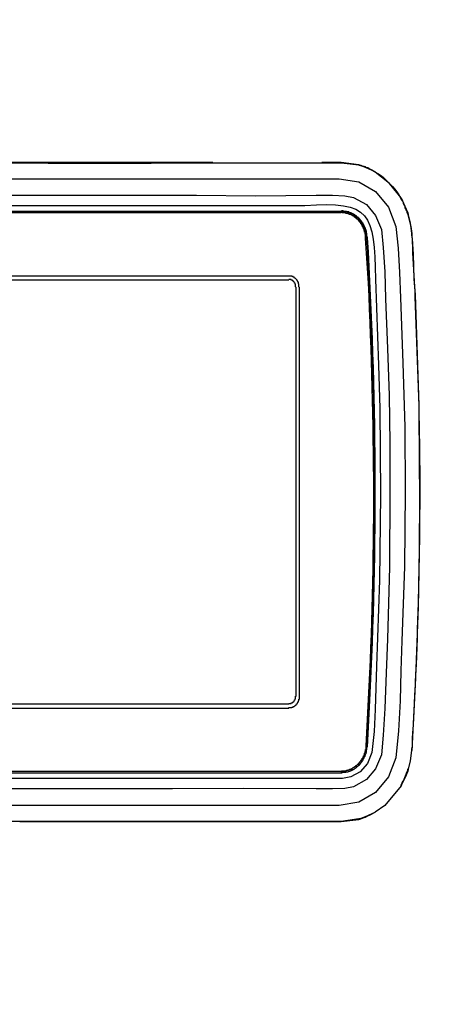
# Model space of a CAD drawing. Extents: x 0 to 4190, y 0 to 2777.
# Drawn here: x 886 to 951, y 1321 to 1469 of the extents above; entities that cross this region are included whole.
import ezdxf

# ---------------------------------------------------------------- set-up
doc = ezdxf.new("R2010")
doc.units = 0
doc.header["$LTSCALE"] = 0.1
doc.header["$PDMODE"] = 3
doc.layers.get('0').update_dxf_attribs({"linetype": 'CONTINUOUS'})
doc.layers.get('DEFPOINTS').update_dxf_attribs({"linetype": 'CONTINUOUS'})
doc.layers.add('SUNPOU', color=7, linetype='CONTINUOUS')
doc.styles.get("Standard").update_dxf_attribs({"font": 'ROMANS.shx', "bigfont": 'extfont2.shx'})
doc.dimstyles.get("Standard").update_dxf_attribs({"dimscale": 10, "dimtxt": 2, "dimasz": 3, "dimexe": 1, "dimexo": 1, "dimgap": 0.6, "dimtad": 3, "dimdec": 0, "dimzin": 0, "dimdsep": 46, "dimtxsty": 'Standard', "dimblk1": 'OPEN', "dimblk2": 'OPEN', "dimsah": 1, "dimcen": 1.5, "dimadec": 0, "dimazin": 0, "dimtfac": 1, "dimtdec": 0, "dimtmove": 0, "dimatfit": 0, "dimldrblk": 'OPEN', "dimfxl": 1, "dimtvp": 1, "dimtolj": 1, "dimtzin": 0, "dimarcsym": 0})

# ---------------------------------------------------------------- blocks, each defined once
blk = doc.blocks.new('_OPEN')
at = {"color": 0, "linetype": 'ByBlock'}
for p, q in [((-1, 0.1667), (0, 0)), ((0, 0), (-1, -0.1667)), ((0, 0), (-1, 0))]:
    blk.add_line(p, q, dxfattribs=at)
blk = doc.blocks.new('*D4')
at = {"layer": 'DEFPOINTS', "color": 0, "transparency": 16777216}
for p in [(643.55, 1588.45), (643.55, 1123.96), (1105.05, 1123.96)]:
    blk.add_point(p, dxfattribs=at)
at = {"layer": 'SUNPOU', "color": 0, "lineweight": -2, "transparency": 16777216}
for p, q in [((643.55, 1133.96), (643.55, 1598.45)), ((1105.05, 1133.96), (1105.05, 1598.45)), ((1075.05, 1588.45), (673.55, 1588.45))]:
    blk.add_line(p, q, dxfattribs=at)
at = {"layer": 'SUNPOU', "color": 0, "lineweight": -2, "transparency": 16777216, "xscale": 30, "yscale": 30, "zscale": 30, "rotation": 180}
blk.add_blockref('_OPEN', (643.55, 1588.45), dxfattribs=at)
at = {"layer": 'SUNPOU', "color": 0, "lineweight": -2, "transparency": 16777216, "xscale": 30, "yscale": 30, "zscale": 30}
blk.add_blockref('_OPEN', (1105.05, 1588.45), dxfattribs=at)
at = {"layer": 'SUNPOU', "color": 0, "transparency": 16777216, "insert": (875.15, 1604.45), "char_height": 20, "attachment_point": 5}
blk.add_mtext('\\A1;461', dxfattribs=at)

msp = doc.modelspace()

# ---------------------------------------------------------------- linework, layer by layer
at = {"color": 2}
for p, q in [((905.37, 1447.34), (866.76, 1447.34)), ((915, 1447.34), (905.37, 1447.34)), ((934.26, 1447.34), (931.39, 1447.34)), ((936.92, 1447.02), (934.26, 1447.34)), ((941.52, 1444.23), (939.37, 1445.93)), ((876.4, 1444.93), (933.97, 1444.93)), ((933.97, 1444.93), (936.92, 1444.46)), ((936.92, 1444.46), (939.43, 1442.99)), ((939.43, 1442.99), (941.38, 1440.65)), ((943.25, 1442.06), (941.52, 1444.23)), ((943.25, 1442.06), (943.18, 1442.06)), ((934.33, 1440.03), (818.54, 1440.03)), ((934.55, 1440.12), (934.33, 1440.12)), ((934.33, 1440.03), (934.41, 1440.03)), ((934.62, 1440.03), (934.55, 1440.12)), ((935.05, 1440.03), (934.62, 1440.03)), ((935.12, 1439.96), (935.05, 1440.03)), ((935.41, 1439.96), (935.12, 1439.96)), ((935.41, 1439.88), (935.41, 1439.96)), ((941.38, 1440.65), (942.46, 1437.78)), ((934.26, 1439.8), (818.54, 1439.8)), ((934.41, 1439.88), (934.26, 1439.88)), ((934.47, 1439.8), (934.41, 1439.88)), ((934.98, 1439.8), (934.47, 1439.8)), ((934.98, 1439.72), (934.98, 1439.8)), ((935.26, 1439.72), (934.98, 1439.72)), ((935.26, 1439.65), (935.26, 1439.72)), ((935.48, 1439.65), (935.26, 1439.65)), ((935.56, 1439.88), (935.41, 1439.88)), ((935.48, 1439.57), (935.48, 1439.65)), ((935.7, 1439.57), (935.48, 1439.57)), ((935.63, 1439.8), (935.56, 1439.88)), ((935.77, 1439.8), (935.63, 1439.8)), ((935.7, 1439.49), (935.7, 1439.57)), ((935.84, 1439.49), (935.7, 1439.49)), ((935.84, 1439.73), (935.77, 1439.8)), ((935.92, 1439.73), (935.84, 1439.73)), ((935.92, 1439.41), (935.84, 1439.49)), ((935.99, 1439.65), (935.92, 1439.73)), ((935.98, 1439.41), (935.92, 1439.41)), ((935.98, 1439.34), (935.98, 1439.41)), ((936.06, 1439.34), (935.98, 1439.34)), ((936.06, 1439.65), (935.99, 1439.65)), ((936.13, 1439.57), (936.06, 1439.65)), ((936.13, 1439.26), (936.06, 1439.34)), ((936.2, 1439.57), (936.13, 1439.57)), ((936.2, 1439.26), (936.13, 1439.26)), ((936.28, 1439.49), (936.2, 1439.57)), ((936.27, 1439.18), (936.2, 1439.26)), ((936.34, 1439.18), (936.27, 1439.18)), ((936.34, 1439.49), (936.28, 1439.49)), ((936.34, 1439.42), (936.34, 1439.49)), ((936.49, 1439.42), (936.34, 1439.42)), ((936.34, 1439.1), (936.34, 1439.18)), ((936.42, 1439.1), (936.34, 1439.1)), ((936.49, 1439.03), (936.42, 1439.1)), ((936.49, 1439.34), (936.49, 1439.42)), ((936.56, 1439.34), (936.49, 1439.34)), ((936.56, 1438.95), (936.49, 1439.03)), ((936.56, 1439.26), (936.56, 1439.34)), ((936.63, 1439.26), (936.56, 1439.26)), ((936.63, 1438.95), (936.56, 1438.95)), ((936.71, 1439.18), (936.63, 1439.26)), ((936.63, 1438.87), (936.63, 1438.95)), ((936.7, 1438.87), (936.63, 1438.87)), ((936.7, 1438.79), (936.7, 1438.87)), ((936.77, 1438.79), (936.7, 1438.79)), ((936.77, 1439.11), (936.71, 1439.18)), ((936.85, 1439.11), (936.77, 1439.11)), ((936.85, 1438.71), (936.77, 1438.79)), ((936.85, 1439.03), (936.85, 1439.11)), ((936.92, 1439.03), (936.85, 1439.03)), ((936.85, 1438.64), (936.85, 1438.71)), ((936.92, 1438.64), (936.85, 1438.64)), ((936.92, 1438.95), (936.92, 1439.03)), ((937, 1438.95), (936.92, 1438.95)), ((936.92, 1438.56), (936.92, 1438.64)), ((936.99, 1438.56), (936.92, 1438.56)), ((936.99, 1438.49), (936.99, 1438.56)), ((937.06, 1438.49), (936.99, 1438.49)), ((937, 1438.87), (937, 1438.95)), ((937.06, 1438.87), (937, 1438.87)), ((937.06, 1438.79), (937.06, 1438.87)), ((937.13, 1438.79), (937.06, 1438.79)), ((937.06, 1438.4), (937.06, 1438.49)), ((937.13, 1438.72), (937.13, 1438.79)), ((937.21, 1438.72), (937.13, 1438.72)), ((937.21, 1438.64), (937.21, 1438.72)), ((937.43, 1438.4), (937.21, 1438.64)), ((944.75, 1437.78), (944.32, 1439.49)), ((937.2, 1438.25), (937.06, 1438.4)), ((937.2, 1438.17), (937.2, 1438.25)), ((937.28, 1438.17), (937.2, 1438.17)), ((937.28, 1438.09), (937.28, 1438.17)), ((937.35, 1438.09), (937.28, 1438.09)), ((937.35, 1438.02), (937.35, 1438.09)), ((937.43, 1437.94), (937.35, 1438.02)), ((937.43, 1438.33), (937.43, 1438.4)), ((937.49, 1438.33), (937.43, 1438.33)), ((937.43, 1437.86), (937.43, 1437.94)), ((937.49, 1437.86), (937.43, 1437.86)), ((937.49, 1438.25), (937.49, 1438.33)), ((937.57, 1438.25), (937.49, 1438.25)), ((937.49, 1437.71), (937.49, 1437.86)), ((937.57, 1437.71), (937.49, 1437.71)), ((937.57, 1438.1), (937.57, 1438.25)), ((937.64, 1438.1), (937.57, 1438.1)), ((937.57, 1437.55), (937.57, 1437.71)), ((937.64, 1437.55), (937.57, 1437.55)), ((937.64, 1438.02), (937.64, 1438.1)), ((937.71, 1437.94), (937.64, 1438.02)), ((937.64, 1437.4), (937.64, 1437.55)), ((937.71, 1437.32), (937.64, 1437.4)), ((937.71, 1437.87), (937.71, 1437.94)), ((937.78, 1437.78), (937.71, 1437.87)), ((937.71, 1437.16), (937.71, 1437.32)), ((937.78, 1437.16), (937.71, 1437.16)), ((937.78, 1437.71), (937.78, 1437.78)), ((937.85, 1437.63), (937.78, 1437.71)), ((937.78, 1436.93), (937.78, 1437.16)), ((937.85, 1437.55), (937.85, 1437.63)), ((937.93, 1437.48), (937.85, 1437.55)), ((937.93, 1437.32), (937.93, 1437.48)), ((938, 1437.25), (937.93, 1437.32)), ((938, 1437.09), (938, 1437.25)), ((938.07, 1437.09), (938, 1437.09)), ((938.07, 1436.78), (938.07, 1437.09)), ((942.46, 1437.78), (942.81, 1434.52)), ((944.9, 1436.7), (944.75, 1437.78)), ((937.85, 1436.93), (937.78, 1436.93)), ((937.85, 1436.62), (937.85, 1436.93)), ((937.93, 1436.54), (937.85, 1436.62)), ((937.93, 1436.08), (937.93, 1436.54)), ((938, 1436), (937.93, 1436.08)), ((938.14, 1436.7), (938.07, 1436.78)), ((938.14, 1436.23), (938.14, 1436.7)), ((938.22, 1436.15), (938.14, 1436.23)), ((938.14, 1436.15), (938.22, 1436.15)), ((944.9, 1436.7), (944.83, 1436.7)), ((942.81, 1434.52), (943.03, 1430.88)), ((926.43, 1430.33), (826.37, 1430.33)), ((926.43, 1429.71), (826.37, 1429.71)), ((926.86, 1430.33), (926.43, 1430.33)), ((926.79, 1429.79), (926.43, 1429.79)), ((926.79, 1429.72), (926.79, 1429.79)), ((926.93, 1429.72), (926.79, 1429.72)), ((926.86, 1430.25), (926.86, 1430.33)), ((927.07, 1430.25), (926.86, 1430.25)), ((926.93, 1429.64), (926.93, 1429.72)), ((927, 1429.64), (926.93, 1429.64)), ((927.07, 1429.56), (927, 1429.64)), ((927.07, 1430.18), (927.07, 1430.25)), ((927.22, 1430.18), (927.07, 1430.18)), ((927.22, 1430.1), (927.22, 1430.18)), ((927.29, 1430.1), (927.22, 1430.1)), ((927.29, 1430.02), (927.29, 1430.1)), ((927.36, 1430.02), (927.29, 1430.02)), ((927.51, 1429.87), (927.36, 1430.02)), ((927.58, 1429.79), (927.51, 1429.87)), ((927.65, 1429.71), (927.58, 1429.79)), ((927.65, 1429.63), (927.65, 1429.71)), ((927.72, 1429.63), (927.65, 1429.63)), ((927.72, 1429.56), (927.72, 1429.63)), ((943.03, 1430.88), (943.18, 1427.07)), ((927.14, 1429.56), (927.07, 1429.56)), ((927.14, 1429.48), (927.14, 1429.56)), ((927.22, 1429.48), (927.14, 1429.48)), ((927.22, 1429.4), (927.22, 1429.48)), ((927.29, 1429.33), (927.22, 1429.4)), ((927.29, 1429.25), (927.29, 1429.33)), ((927.36, 1429.25), (927.29, 1429.25)), ((927.36, 1429.09), (927.36, 1429.25)), ((927.43, 1429.09), (927.36, 1429.09)), ((927.43, 1428.7), (927.43, 1429.09)), ((927.51, 1428.63), (927.43, 1428.7)), ((927.51, 1367.3), (927.51, 1428.63)), ((927.79, 1429.56), (927.72, 1429.56)), ((927.79, 1429.4), (927.79, 1429.56)), ((927.86, 1429.4), (927.79, 1429.4)), ((927.86, 1429.17), (927.86, 1429.4)), ((927.94, 1429.17), (927.86, 1429.17)), ((927.94, 1428.7), (927.94, 1429.17)), ((928.01, 1428.62), (927.94, 1428.7)), ((928.01, 1367.3), (928.01, 1428.62)), ((943.18, 1427.07), (943.53, 1417.29)), ((945.33, 1427.54), (945.4, 1427.54)), ((945.98, 1410.93), (945.41, 1427.54)), ((943.53, 1417.29), (943.82, 1407.67)), ((943.82, 1407.67), (943.89, 1397.96)), ((943.89, 1397.96), (943.75, 1386.71)), ((943.75, 1386.71), (943.39, 1375.61)), ((943.39, 1375.61), (943.24, 1371.11)), ((943.24, 1371.11), (943.1, 1366.6)), ((826.37, 1366.14), (926.43, 1366.14)), ((926.43, 1366.14), (926.43, 1366.22)), ((926.43, 1366.22), (926.79, 1366.22)), ((926.79, 1366.22), (926.79, 1366.29)), ((926.79, 1366.29), (926.93, 1366.29)), ((926.93, 1366.29), (926.93, 1366.37)), ((926.93, 1366.37), (927, 1366.37)), ((927, 1366.37), (927.07, 1366.45)), ((927.07, 1366.45), (927.14, 1366.45)), ((927.14, 1366.45), (927.14, 1366.53)), ((927.14, 1366.53), (927.22, 1366.53)), ((927.22, 1366.6), (927.29, 1366.69)), ((927.22, 1366.53), (927.22, 1366.6)), ((927.29, 1366.69), (927.29, 1366.76)), ((927.29, 1366.76), (927.36, 1366.76)), ((927.36, 1366.76), (927.36, 1366.91)), ((927.36, 1366.91), (927.43, 1366.91)), ((927.43, 1366.91), (927.43, 1367.3)), ((927.43, 1367.3), (927.51, 1367.3)), ((927.58, 1366.06), (927.58, 1366.14)), ((927.58, 1366.14), (927.65, 1366.14)), ((927.65, 1366.14), (927.65, 1366.22)), ((927.65, 1366.22), (927.72, 1366.22)), ((927.72, 1366.29), (927.79, 1366.37)), ((927.72, 1366.22), (927.72, 1366.29)), ((927.79, 1366.37), (927.79, 1366.45)), ((927.79, 1366.45), (927.86, 1366.45)), ((927.86, 1366.45), (927.86, 1366.6)), ((927.86, 1366.6), (927.94, 1366.6)), ((927.94, 1366.6), (927.94, 1366.84)), ((927.94, 1366.84), (928.01, 1366.84)), ((928.01, 1366.84), (928.01, 1367.3)), ((928.01, 1367.3), (928.08, 1367.3)), ((943.1, 1366.6), (942.89, 1362.11)), ((826.37, 1365.51), (926.43, 1365.51)), ((926.43, 1365.51), (926.43, 1365.6)), ((926.43, 1365.6), (926.86, 1365.6)), ((926.86, 1365.6), (926.86, 1365.67)), ((926.86, 1365.67), (927.07, 1365.67)), ((927.07, 1365.67), (927.07, 1365.75)), ((927.07, 1365.75), (927.22, 1365.75)), ((927.22, 1365.75), (927.22, 1365.83)), ((927.22, 1365.83), (927.29, 1365.83)), ((927.29, 1365.83), (927.36, 1365.9)), ((927.36, 1365.9), (927.43, 1365.9)), ((927.43, 1365.9), (927.43, 1365.98)), ((927.43, 1365.98), (927.51, 1365.98)), ((927.51, 1365.98), (927.51, 1366.06)), ((927.51, 1366.06), (927.58, 1366.06)), ((942.89, 1362.11), (942.46, 1358.07)), ((937.78, 1358.76), (937.86, 1358.84)), ((937.78, 1358.61), (937.78, 1358.76)), ((937.86, 1359), (937.93, 1359.07)), ((937.86, 1358.84), (937.86, 1359)), ((937.93, 1359.07), (937.93, 1359.31)), ((937.93, 1359.31), (938, 1359.31)), ((938, 1359.31), (938, 1359.86)), ((938, 1358.84), (938.07, 1358.91)), ((938, 1358.84), (938.07, 1358.91)), ((938, 1358.69), (938, 1358.84)), ((938, 1358.69), (938, 1358.84)), ((938.07, 1359.22), (938.14, 1359.31)), ((938.07, 1359.22), (938.14, 1359.31)), ((938.07, 1358.91), (938.07, 1359.22)), ((938.07, 1358.91), (938.07, 1359.22)), ((938.14, 1359.31), (938.14, 1359.78)), ((938.14, 1359.31), (938.14, 1359.7)), ((938.14, 1359.7), (938.22, 1359.7)), ((944.83, 1359.15), (944.9, 1359.15)), ((936.85, 1357.13), (936.85, 1357.21)), ((936.85, 1357.21), (936.92, 1357.21)), ((936.92, 1357.21), (936.92, 1357.29)), ((936.92, 1357.29), (937, 1357.29)), ((937, 1357.29), (937, 1357.37)), ((937, 1357.37), (937.06, 1357.37)), ((937.06, 1357.45), (937.21, 1357.6)), ((937.06, 1357.37), (937.06, 1357.45)), ((937.14, 1357.13), (937.14, 1357.21)), ((937.14, 1357.21), (937.21, 1357.21)), ((937.14, 1357.13), (937.14, 1357.21)), ((937.14, 1357.21), (937.21, 1357.21)), ((937.21, 1357.6), (937.21, 1357.67)), ((937.21, 1357.67), (937.28, 1357.67)), ((937.21, 1357.29), (937.35, 1357.44)), ((937.21, 1357.29), (937.35, 1357.44)), ((937.21, 1357.21), (937.21, 1357.29)), ((937.21, 1357.21), (937.21, 1357.29)), ((937.28, 1357.67), (937.28, 1357.76)), ((937.28, 1357.76), (937.35, 1357.76)), ((937.35, 1357.83), (937.43, 1357.91)), ((937.35, 1357.76), (937.35, 1357.83)), ((937.35, 1357.44), (937.35, 1357.52)), ((937.35, 1357.52), (937.43, 1357.52)), ((937.35, 1357.44), (937.35, 1357.52)), ((937.35, 1357.52), (937.43, 1357.52)), ((937.43, 1357.91), (937.43, 1357.99)), ((937.43, 1357.99), (937.5, 1357.99)), ((937.43, 1357.52), (937.43, 1357.6)), ((937.43, 1357.6), (937.5, 1357.6)), ((937.43, 1357.52), (937.43, 1357.6)), ((937.43, 1357.6), (937.5, 1357.6)), ((937.5, 1358.07), (937.57, 1358.15)), ((937.5, 1357.99), (937.5, 1358.07)), ((937.5, 1357.67), (937.57, 1357.76)), ((937.5, 1357.67), (937.57, 1357.76)), ((937.5, 1357.6), (937.5, 1357.67)), ((937.5, 1357.6), (937.5, 1357.67)), ((937.57, 1358.22), (937.64, 1358.3)), ((937.57, 1358.15), (937.57, 1358.22)), ((937.57, 1357.83), (937.64, 1357.91)), ((937.57, 1357.83), (937.64, 1357.91)), ((937.57, 1357.76), (937.57, 1357.83)), ((937.57, 1357.76), (937.57, 1357.83)), ((937.64, 1358.3), (937.64, 1358.37)), ((937.64, 1358.37), (937.71, 1358.37)), ((937.64, 1357.91), (937.64, 1357.99)), ((937.64, 1357.99), (937.71, 1357.99)), ((937.64, 1357.91), (937.64, 1357.99)), ((937.64, 1357.99), (937.71, 1357.99)), ((937.71, 1358.53), (937.78, 1358.61)), ((937.71, 1358.37), (937.71, 1358.53)), ((937.71, 1357.99), (937.71, 1358.14)), ((937.71, 1358.14), (937.78, 1358.14)), ((937.71, 1357.99), (937.71, 1358.14)), ((937.71, 1358.14), (937.78, 1358.14)), ((937.78, 1358.22), (937.85, 1358.3)), ((937.78, 1358.22), (937.86, 1358.3)), ((937.78, 1358.14), (937.78, 1358.22)), ((937.78, 1358.14), (937.78, 1358.22)), ((937.85, 1358.3), (937.85, 1358.46)), ((937.85, 1358.46), (937.93, 1358.46)), ((937.86, 1358.3), (937.86, 1358.46)), ((937.86, 1358.46), (937.93, 1358.46)), ((937.93, 1358.61), (938, 1358.69)), ((937.93, 1358.61), (938, 1358.69)), ((937.93, 1358.46), (937.93, 1358.61)), ((937.93, 1358.46), (937.93, 1358.61)), ((942.46, 1358.07), (941.38, 1355.19)), ((818.54, 1356.05), (934.33, 1356.05)), ((818.54, 1355.81), (934.41, 1355.81)), ((934.33, 1356.05), (934.33, 1356.13)), ((934.33, 1356.13), (935.05, 1356.13)), ((934.33, 1355.81), (934.33, 1355.89)), ((934.33, 1355.89), (934.98, 1355.89)), ((934.33, 1355.81), (934.33, 1355.89)), ((934.33, 1355.89), (934.98, 1355.89)), ((934.98, 1355.89), (935.05, 1355.97)), ((934.98, 1355.89), (935.05, 1355.97)), ((935.05, 1356.13), (935.05, 1356.2)), ((935.05, 1356.2), (935.27, 1356.2)), ((935.05, 1355.97), (935.34, 1355.97)), ((935.05, 1355.97), (935.34, 1355.97)), ((935.27, 1356.2), (935.34, 1356.28)), ((935.34, 1356.28), (935.48, 1356.28)), ((935.34, 1355.97), (935.41, 1356.04)), ((935.34, 1355.97), (935.41, 1356.04)), ((935.41, 1356.04), (935.56, 1356.04)), ((935.41, 1356.04), (935.56, 1356.04)), ((935.48, 1356.28), (935.56, 1356.36)), ((935.56, 1356.36), (935.7, 1356.36)), ((935.56, 1356.04), (935.63, 1356.13)), ((935.56, 1356.04), (935.63, 1356.13)), ((935.63, 1356.13), (935.77, 1356.13)), ((935.63, 1356.13), (935.77, 1356.13)), ((935.7, 1356.36), (935.77, 1356.43)), ((935.77, 1356.43), (935.92, 1356.43)), ((935.77, 1356.13), (935.77, 1356.2)), ((935.77, 1356.2), (935.92, 1356.2)), ((935.77, 1356.13), (935.77, 1356.2)), ((935.77, 1356.2), (935.92, 1356.2)), ((935.92, 1356.43), (935.92, 1356.52)), ((935.92, 1356.52), (935.99, 1356.52)), ((935.92, 1356.2), (935.99, 1356.28)), ((935.92, 1356.2), (935.99, 1356.28)), ((935.99, 1356.52), (936.06, 1356.59)), ((935.99, 1356.28), (936.06, 1356.28)), ((935.99, 1356.28), (936.06, 1356.28)), ((936.06, 1356.59), (936.13, 1356.59)), ((936.06, 1356.28), (936.06, 1356.36)), ((936.06, 1356.36), (936.2, 1356.36)), ((936.06, 1356.28), (936.06, 1356.36)), ((936.06, 1356.36), (936.2, 1356.36)), ((936.13, 1356.59), (936.2, 1356.67)), ((936.2, 1356.67), (936.28, 1356.67)), ((936.2, 1356.36), (936.2, 1356.43)), ((936.2, 1356.43), (936.28, 1356.43)), ((936.2, 1356.36), (936.2, 1356.43)), ((936.2, 1356.43), (936.28, 1356.43)), ((936.28, 1356.67), (936.28, 1356.75)), ((936.28, 1356.75), (936.35, 1356.75)), ((936.28, 1356.43), (936.35, 1356.52)), ((936.28, 1356.43), (936.35, 1356.52)), ((936.35, 1356.75), (936.42, 1356.82)), ((936.35, 1356.52), (936.42, 1356.52)), ((936.35, 1356.52), (936.42, 1356.52)), ((936.42, 1356.82), (936.49, 1356.82)), ((936.42, 1356.52), (936.49, 1356.59)), ((936.42, 1356.52), (936.49, 1356.59)), ((936.49, 1356.82), (936.49, 1356.9)), ((936.49, 1356.9), (936.56, 1356.9)), ((936.49, 1356.59), (936.56, 1356.59)), ((936.49, 1356.59), (936.56, 1356.59)), ((936.56, 1356.9), (936.56, 1356.97)), ((936.56, 1356.97), (936.63, 1356.97)), ((936.56, 1356.59), (936.56, 1356.66)), ((936.56, 1356.66), (936.63, 1356.66)), ((936.56, 1356.59), (936.56, 1356.66)), ((936.56, 1356.66), (936.63, 1356.66)), ((936.63, 1356.97), (936.77, 1357.13)), ((936.63, 1356.66), (936.63, 1356.74)), ((936.63, 1356.74), (936.71, 1356.74)), ((936.63, 1356.66), (936.63, 1356.74)), ((936.63, 1356.74), (936.71, 1356.74)), ((936.71, 1356.74), (936.85, 1356.9)), ((936.71, 1356.74), (936.85, 1356.9)), ((936.77, 1357.13), (936.85, 1357.13)), ((936.85, 1356.9), (936.92, 1356.9)), ((936.85, 1356.9), (936.92, 1356.9)), ((936.92, 1356.9), (936.92, 1356.97)), ((936.92, 1356.97), (937, 1356.97)), ((936.92, 1356.9), (936.92, 1356.97)), ((936.92, 1356.97), (937, 1356.97)), ((937, 1356.97), (937, 1357.06)), ((937, 1357.06), (937.06, 1357.06)), ((937, 1356.97), (937, 1357.06)), ((937, 1357.06), (937.06, 1357.06)), ((937.06, 1357.06), (937.06, 1357.13)), ((937.06, 1357.13), (937.14, 1357.13)), ((937.06, 1357.06), (937.06, 1357.13)), ((937.06, 1357.13), (937.14, 1357.13)), ((941.38, 1355.19), (939.43, 1352.86)), ((939.43, 1352.86), (936.92, 1351.39)), ((936.92, 1351.39), (933.97, 1350.92)), ((933.97, 1350.92), (818.39, 1350.92)), ((938.51, 1349.45), (939.36, 1349.91)), ((886.03, 1348.51), (895.74, 1348.51)), ((895.73, 1348.51), (915, 1348.51)), ((915, 1348.51), (931.38, 1348.51)), ((931.39, 1348.51), (934.26, 1348.51)), ((934.26, 1348.51), (936.92, 1348.83)), ((936.92, 1348.83), (937.21, 1348.91)), ((936.92, 1348.91), (936.92, 1348.83)), ((937.21, 1348.91), (937.57, 1349.06)), ((937.57, 1349.06), (937.85, 1349.14)), ((937.85, 1349.14), (938.14, 1349.29)), ((938.14, 1349.29), (938.51, 1349.45))]:
    msp.add_line(p, q, dxfattribs=at)
for points in [[(815.95, 1447.02), (848.64, 1447.78), (882.22, 1447.07), (915, 1447.33)], [(915, 1447.33), (915, 1447.33), (934.26, 1447.33), (934.26, 1447.33)], [(934.26, 1447.33), (934.26, 1447.33), (936.92, 1447.02), (936.92, 1447.02)], [(936.92, 1447.02), (936.92, 1447.02), (936.85, 1447.02), (936.85, 1447.02)], [(937.06, 1446.94), (937.06, 1446.94), (936.92, 1447.02), (936.92, 1447.02)], [(936.92, 1447.02), (936.92, 1447.02), (936.92, 1446.94), (936.92, 1446.94)], [(936.92, 1446.94), (936.92, 1446.94), (937, 1446.94), (937, 1446.94)], [(937, 1446.94), (939.67, 1446.19), (941.73, 1444.51), (943.18, 1442.05)], [(937.93, 1446.71), (937.62, 1446.72), (937.35, 1446.93), (937.06, 1446.94)], [(938, 1446.63), (938, 1446.63), (937.93, 1446.71), (937.93, 1446.71)], [(938.14, 1446.55), (938.14, 1446.55), (938, 1446.63), (938, 1446.63)], [(938.28, 1446.55), (938.28, 1446.55), (938.14, 1446.55), (938.14, 1446.55)], [(938.43, 1446.48), (938.43, 1446.48), (938.28, 1446.55), (938.28, 1446.55)], [(938.5, 1446.4), (938.5, 1446.4), (938.43, 1446.48), (938.43, 1446.48)], [(938.64, 1446.32), (938.64, 1446.32), (938.5, 1446.4), (938.5, 1446.4)], [(938.72, 1446.32), (938.72, 1446.32), (938.64, 1446.32), (938.64, 1446.32)], [(939, 1446.17), (939, 1446.17), (938.72, 1446.32), (938.72, 1446.32)], [(939.08, 1446.09), (939.08, 1446.09), (939, 1446.17), (939, 1446.17)], [(939.36, 1445.94), (939.36, 1445.94), (939.08, 1446.09), (939.08, 1446.09)], [(876.4, 1442.44), (876.4, 1442.44), (912.55, 1442.44), (912.55, 1442.44)], [(912.55, 1442.44), (912.55, 1442.44), (921.39, 1442.37), (921.39, 1442.37)], [(921.39, 1442.37), (921.39, 1442.37), (930.52, 1442.44), (930.52, 1442.44)], [(928.8, 1440.89), (938.71, 1441.65), (939.21, 1439.77), (939.43, 1429.87)], [(930.52, 1442.44), (930.52, 1442.44), (932.97, 1442.44), (932.97, 1442.44)], [(932.97, 1442.44), (932.97, 1442.44), (934.83, 1442.37), (934.83, 1442.37)], [(934.83, 1442.37), (934.83, 1442.37), (936.13, 1442.13), (936.13, 1442.13)], [(936.13, 1442.13), (936.13, 1442.13), (938.07, 1441.05), (938.07, 1441.05)], [(943.24, 1441.98), (943.24, 1441.98), (943.18, 1442.05), (943.18, 1442.05)], [(943.18, 1442.05), (943.18, 1442.05), (943.25, 1442.05), (943.25, 1442.05)], [(943.39, 1441.67), (943.39, 1441.67), (943.24, 1441.98), (943.24, 1441.98)], [(943.25, 1442.05), (943.25, 1442.05), (943.82, 1440.81), (943.82, 1440.81)], [(943.75, 1440.97), (943.49, 1441.37), (943.72, 1441.25), (943.39, 1441.67)], [(934.33, 1440.03), (934.33, 1440.03), (817.82, 1440.03), (817.82, 1440.03)], [(821.34, 1440.89), (821.34, 1440.89), (928.8, 1440.89), (928.8, 1440.89)], [(934.55, 1440.03), (934.55, 1440.03), (934.33, 1440.03), (934.33, 1440.03)], [(934.62, 1439.96), (934.62, 1439.96), (934.55, 1440.03), (934.55, 1440.03)], [(935.05, 1439.96), (935.05, 1439.96), (934.62, 1439.96), (934.62, 1439.96)], [(935.12, 1439.88), (935.12, 1439.88), (935.05, 1439.96), (935.05, 1439.96)], [(938.07, 1441.05), (938.07, 1441.05), (939.43, 1439.42), (939.43, 1439.42)], [(943.82, 1440.81), (943.82, 1440.81), (943.75, 1440.97), (943.75, 1440.97)], [(943.89, 1440.74), (943.89, 1440.74), (943.82, 1440.81), (943.82, 1440.81)], [(943.82, 1440.81), (943.82, 1440.81), (944.25, 1439.8), (944.25, 1439.8)], [(943.89, 1440.58), (943.89, 1440.58), (943.89, 1440.74), (943.89, 1440.74)], [(943.96, 1440.43), (943.96, 1440.43), (943.89, 1440.58), (943.89, 1440.58)], [(944.04, 1440.34), (944.04, 1440.34), (943.96, 1440.43), (943.96, 1440.43)], [(944.04, 1440.19), (944.04, 1440.19), (944.04, 1440.34), (944.04, 1440.34)], [(944.11, 1440.03), (944.11, 1440.03), (944.04, 1440.19), (944.04, 1440.19)], [(944.18, 1439.96), (944.18, 1439.96), (944.11, 1440.03), (944.11, 1440.03)], [(944.18, 1439.8), (944.18, 1439.8), (944.18, 1439.96), (944.18, 1439.96)], [(935.34, 1439.88), (935.34, 1439.88), (935.12, 1439.88), (935.12, 1439.88)], [(935.41, 1439.8), (935.41, 1439.8), (935.34, 1439.88), (935.34, 1439.88)], [(935.56, 1439.8), (935.56, 1439.8), (935.41, 1439.8), (935.41, 1439.8)], [(935.63, 1439.73), (935.63, 1439.73), (935.56, 1439.8), (935.56, 1439.8)], [(935.77, 1439.73), (935.77, 1439.73), (935.63, 1439.73), (935.63, 1439.73)], [(935.77, 1439.65), (935.77, 1439.65), (935.77, 1439.73), (935.77, 1439.73)], [(935.92, 1439.65), (935.92, 1439.65), (935.77, 1439.65), (935.77, 1439.65)], [(935.99, 1439.57), (935.99, 1439.57), (935.92, 1439.65), (935.92, 1439.65)], [(936.06, 1439.57), (936.06, 1439.57), (935.99, 1439.57), (935.99, 1439.57)], [(936.06, 1439.49), (936.06, 1439.49), (936.06, 1439.57), (936.06, 1439.57)], [(936.2, 1439.49), (936.2, 1439.49), (936.06, 1439.49), (936.06, 1439.49)], [(936.2, 1439.42), (936.2, 1439.42), (936.2, 1439.49), (936.2, 1439.49)], [(936.28, 1439.42), (936.28, 1439.42), (936.2, 1439.42), (936.2, 1439.42)], [(936.34, 1439.34), (936.34, 1439.34), (936.28, 1439.42), (936.28, 1439.42)], [(936.42, 1439.34), (936.42, 1439.34), (936.34, 1439.34), (936.34, 1439.34)], [(936.42, 1439.26), (936.42, 1439.26), (936.42, 1439.34), (936.42, 1439.34)], [(936.56, 1439.26), (936.56, 1439.26), (936.42, 1439.26), (936.42, 1439.26)], [(936.56, 1439.18), (936.56, 1439.18), (936.56, 1439.26), (936.56, 1439.26)], [(936.63, 1439.18), (936.63, 1439.18), (936.56, 1439.18), (936.56, 1439.18)], [(936.63, 1439.11), (936.63, 1439.11), (936.63, 1439.18), (936.63, 1439.18)], [(936.7, 1439.11), (936.7, 1439.11), (936.63, 1439.11), (936.63, 1439.11)], [(936.85, 1438.95), (936.85, 1438.95), (936.7, 1439.11), (936.7, 1439.11)], [(936.92, 1438.95), (936.92, 1438.95), (936.85, 1438.95), (936.85, 1438.95)], [(936.92, 1438.87), (936.92, 1438.87), (936.92, 1438.95), (936.92, 1438.95)], [(937, 1438.87), (937, 1438.87), (936.92, 1438.87), (936.92, 1438.87)], [(937, 1438.79), (937, 1438.79), (937, 1438.87), (937, 1438.87)], [(937.28, 1438.49), (937.28, 1438.49), (937, 1438.79), (937, 1438.79)], [(937.28, 1438.4), (937.28, 1438.4), (937.28, 1438.49), (937.28, 1438.49)], [(939.43, 1439.42), (939.43, 1439.42), (940.3, 1437.32), (940.3, 1437.32)], [(944.32, 1439.49), (944.32, 1439.49), (944.18, 1439.8), (944.18, 1439.8)], [(944.25, 1439.8), (944.25, 1439.8), (944.33, 1439.57), (944.33, 1439.57)], [(944.33, 1439.57), (944.33, 1439.57), (944.33, 1439.49), (944.33, 1439.49)], [(944.33, 1439.49), (944.33, 1439.49), (944.61, 1438.33), (944.61, 1438.33)], [(937.35, 1438.4), (937.35, 1438.4), (937.28, 1438.4), (937.28, 1438.4)], [(937.35, 1438.33), (937.35, 1438.33), (937.35, 1438.4), (937.35, 1438.4)], [(937.43, 1438.33), (937.43, 1438.33), (937.35, 1438.33), (937.35, 1438.33)], [(937.43, 1438.25), (937.43, 1438.25), (937.43, 1438.33), (937.43, 1438.33)], [(937.49, 1438.17), (937.49, 1438.17), (937.43, 1438.25), (937.43, 1438.25)], [(937.49, 1438.1), (937.49, 1438.1), (937.49, 1438.17), (937.49, 1438.17)], [(937.57, 1438.02), (937.57, 1438.02), (937.49, 1438.1), (937.49, 1438.1)], [(937.57, 1437.94), (937.57, 1437.94), (937.57, 1438.02), (937.57, 1438.02)], [(937.64, 1437.94), (937.64, 1437.94), (937.57, 1437.94), (937.57, 1437.94)], [(937.64, 1437.87), (937.64, 1437.87), (937.64, 1437.94), (937.64, 1437.94)], [(938.07, 1436.23), (938.1, 1436.71), (937.89, 1437.47), (937.64, 1437.87)], [(940.3, 1437.32), (940.3, 1437.32), (940.59, 1434.6), (940.59, 1434.6)], [(944.61, 1438.33), (944.61, 1438.33), (944.83, 1436.7), (944.83, 1436.7)], [(938.36, 1429.25), (938.36, 1429.25), (937.93, 1436), (937.93, 1436)], [(938.14, 1436.15), (938.14, 1436.15), (938.07, 1436.23), (938.07, 1436.23)], [(938.14, 1436.08), (938.14, 1436.08), (938.14, 1436.23), (938.14, 1436.23)], [(938.5, 1366.68), (939.69, 1389.82), (939.56, 1412.96), (938.14, 1436.08)], [(938.22, 1436.08), (938.22, 1436.08), (938.22, 1436.23), (938.22, 1436.23)], [(938.57, 1366.68), (939.76, 1389.82), (939.64, 1412.96), (938.22, 1436.08)], [(944.83, 1436.7), (944.83, 1436.7), (944.83, 1436.47), (944.83, 1436.47)], [(944.83, 1436.47), (944.83, 1436.47), (944.9, 1435.92), (944.9, 1435.92)], [(944.97, 1435.53), (944.97, 1435.53), (944.9, 1436.7), (944.9, 1436.7)], [(944.9, 1435.92), (944.9, 1435.92), (945.05, 1433.59), (945.05, 1433.59)], [(945.33, 1428.7), (945.16, 1431.01), (945.06, 1433.23), (944.97, 1435.53)], [(940.59, 1434.6), (940.59, 1434.6), (940.8, 1430.95), (940.8, 1430.95)], [(945.05, 1433.59), (945.05, 1433.59), (945.19, 1429.87), (945.19, 1429.87)], [(939.43, 1429.87), (939.43, 1429.87), (939.86, 1416.98), (939.86, 1416.98)], [(940.8, 1430.95), (940.8, 1430.95), (940.94, 1426.92), (940.94, 1426.92)], [(945.19, 1429.87), (945.19, 1429.87), (945.33, 1428.08), (945.33, 1428.08)], [(938.36, 1366.84), (939.5, 1387.62), (939.34, 1408.46), (938.36, 1429.25)], [(945.4, 1427.54), (945.4, 1427.54), (945.33, 1428.7), (945.33, 1428.7)], [(940.94, 1426.92), (940.94, 1426.92), (941.23, 1419.47), (941.23, 1419.47)], [(945.33, 1428.08), (945.33, 1428.08), (945.33, 1427.23), (945.33, 1427.23)], [(945.33, 1427.23), (945.33, 1427.23), (945.91, 1410.85), (945.91, 1410.85)], [(941.23, 1419.47), (941.23, 1419.47), (941.45, 1412.4), (941.45, 1412.4)], [(939.86, 1416.98), (939.86, 1416.98), (940.08, 1410.46), (940.08, 1410.46)], [(941.45, 1412.4), (941.45, 1412.4), (941.59, 1405.26), (941.59, 1405.26)], [(940.08, 1410.46), (940.08, 1410.46), (940.15, 1397.57), (940.15, 1397.57)], [(945.91, 1410.62), (946.26, 1396.39), (945.96, 1382.22), (945.33, 1368)], [(945.91, 1410.93), (945.91, 1410.93), (945.98, 1410.93), (945.98, 1410.93)], [(945.98, 1410.93), (945.98, 1410.93), (945.91, 1410.93), (945.91, 1410.93)], [(945.91, 1410.85), (945.91, 1410.85), (945.91, 1410.62), (945.91, 1410.62)], [(945.98, 1408.37), (945.98, 1408.37), (945.98, 1411), (945.98, 1411)], [(945.26, 1366.22), (946.07, 1380.19), (946.15, 1394.37), (945.98, 1408.37)], [(941.59, 1405.26), (941.59, 1405.26), (941.59, 1397.97), (941.59, 1397.97)], [(940.15, 1397.57), (940.15, 1397.57), (940.01, 1384.69), (940.01, 1384.69)], [(941.59, 1397.97), (941.59, 1397.97), (941.52, 1386.71), (941.52, 1386.71)], [(941.52, 1386.71), (941.52, 1386.71), (941.23, 1375.84), (941.23, 1375.84)], [(940.01, 1384.69), (940.01, 1384.69), (939.58, 1371.8), (939.58, 1371.8)], [(941.23, 1375.84), (941.23, 1375.84), (941.01, 1370.8), (941.01, 1370.8)], [(939.58, 1371.8), (939.58, 1371.8), (939.36, 1365.29), (939.36, 1365.29)], [(941.01, 1370.8), (941.01, 1370.8), (940.8, 1365.44), (940.8, 1365.44)], [(945.33, 1368), (945.33, 1368), (945.26, 1367.07), (945.26, 1367.07)], [(938, 1359.85), (938, 1359.85), (938.36, 1366.84), (938.36, 1366.84)], [(938.14, 1359.7), (938.14, 1359.7), (938.5, 1366.68), (938.5, 1366.68)], [(938.22, 1359.69), (938.22, 1359.69), (938.57, 1366.68), (938.57, 1366.68)], [(944.9, 1359.15), (944.9, 1359.15), (945.26, 1366.22), (945.26, 1366.22)], [(945.26, 1367.07), (945.26, 1367.07), (945.05, 1363.03), (945.05, 1363.03)], [(939.36, 1365.29), (939.36, 1365.29), (939.22, 1362.02), (939.22, 1362.02)], [(940.8, 1365.44), (940.8, 1365.44), (940.59, 1361.48), (940.59, 1361.48)], [(939.22, 1362.02), (939.22, 1362.02), (938.86, 1358.84), (938.86, 1358.84)], [(944.97, 1361.79), (944.97, 1361.79), (944.9, 1360.94), (944.9, 1360.94)], [(945.05, 1363.03), (945.05, 1363.03), (944.97, 1361.79), (944.97, 1361.79)], [(940.59, 1361.48), (940.59, 1361.48), (940.3, 1358.53), (940.3, 1358.53)], [(944.9, 1360.94), (944.9, 1360.94), (944.9, 1359.62), (944.9, 1359.62)], [(938.86, 1358.84), (938.86, 1358.84), (938.21, 1357.21), (938.21, 1357.21)], [(944.83, 1359.15), (944.83, 1359.15), (944.61, 1357.6), (944.61, 1357.6)], [(944.9, 1359.62), (944.9, 1359.62), (944.83, 1359.38), (944.83, 1359.38)], [(944.83, 1359.38), (944.83, 1359.38), (944.83, 1359.15), (944.83, 1359.15)], [(938.21, 1357.21), (938.21, 1357.21), (937.13, 1355.97), (937.13, 1355.97)], [(940.3, 1358.53), (940.3, 1358.53), (939.43, 1356.43), (939.43, 1356.43)], [(944.61, 1357.6), (944.61, 1357.6), (944.33, 1356.36), (944.33, 1356.36)], [(818.25, 1355.81), (818.25, 1355.81), (934.33, 1355.81), (934.33, 1355.81)], [(937.13, 1355.97), (937.13, 1355.97), (935.7, 1355.19), (935.7, 1355.19)], [(939.43, 1356.43), (939.43, 1356.43), (938.07, 1354.81), (938.07, 1354.81)], [(943.25, 1354.03), (943.75, 1354.82), (943.91, 1355.35), (944.25, 1356.2)], [(944.25, 1356.05), (944.25, 1356.05), (943.89, 1355.12), (943.89, 1355.12)], [(944.25, 1356.2), (944.25, 1356.2), (944.25, 1356.43), (944.25, 1356.43)], [(944.33, 1356.28), (944.33, 1356.28), (944.25, 1356.05), (944.25, 1356.05)], [(944.33, 1356.36), (944.33, 1356.36), (944.33, 1356.28), (944.33, 1356.28)], [(934.47, 1354.96), (934.47, 1354.96), (876.4, 1354.96), (876.4, 1354.96)], [(935.7, 1355.19), (935.7, 1355.19), (934.47, 1354.96), (934.47, 1354.96)], [(938.07, 1354.81), (938.07, 1354.81), (936.13, 1353.72), (936.13, 1353.72)], [(943.89, 1355.12), (943.89, 1355.12), (943.39, 1354.18), (943.39, 1354.18)], [(908.96, 1353.41), (908.96, 1353.41), (842.25, 1353.41), (842.25, 1353.41)], [(919.6, 1353.48), (919.6, 1353.48), (908.96, 1353.41), (908.96, 1353.41)], [(930.52, 1353.41), (930.52, 1353.41), (919.6, 1353.48), (919.6, 1353.48)], [(932.97, 1353.41), (932.97, 1353.41), (930.52, 1353.41), (930.52, 1353.41)], [(934.83, 1353.48), (934.83, 1353.48), (932.97, 1353.41), (932.97, 1353.41)], [(936.13, 1353.72), (936.13, 1353.72), (934.83, 1353.48), (934.83, 1353.48)], [(943.25, 1353.88), (943.25, 1353.88), (940.8, 1350.92), (940.8, 1350.92)], [(943.25, 1353.88), (943.25, 1353.88), (943.25, 1354.03), (943.25, 1354.03)], [(943.32, 1353.95), (943.32, 1353.95), (943.25, 1353.88), (943.25, 1353.88)], [(943.39, 1354.18), (943.39, 1354.18), (943.32, 1353.95), (943.32, 1353.95)], [(939.3, 1349.84), (939.3, 1349.84), (939.08, 1349.76), (939.08, 1349.76)], [(939.37, 1349.92), (939.37, 1349.92), (939.3, 1349.84), (939.3, 1349.84)], [(940.8, 1350.92), (940.8, 1350.92), (939.37, 1349.92), (939.37, 1349.92)], [(934.26, 1348.51), (934.26, 1348.51), (857.21, 1348.51), (857.21, 1348.51)], [(936.92, 1348.91), (936.92, 1348.91), (934.26, 1348.51), (934.26, 1348.51)], [(937, 1348.91), (937, 1348.91), (936.92, 1348.91), (936.92, 1348.91)], [(937.21, 1348.98), (937.21, 1348.98), (937, 1348.91), (937, 1348.91)], [(938.14, 1349.29), (938.14, 1349.29), (937.21, 1348.98), (937.21, 1348.98)], [(939.08, 1349.76), (939.08, 1349.76), (938.14, 1349.29), (938.14, 1349.29)]]:
    msp.add_open_spline(points, degree=3, dxfattribs=at)

# ---------------------------------------------------------------- dimensions: what is measured, and where the dimension line sits
at = {"layer": 'SUNPOU'}
dim = msp.add_linear_dim(base=(643.5493, 1588.4533), p1=(1105.0492, 1123.9595), p2=(643.5493, 1123.9595), dimstyle='Standard', dxfattribs=at)
dim.commit()
dim.dimension.update_dxf_attribs({"geometry": '*D4', "text_midpoint": (875.1475, 1588.4533), "dimtype": 160})

doc.saveas('drawing.dxf')
